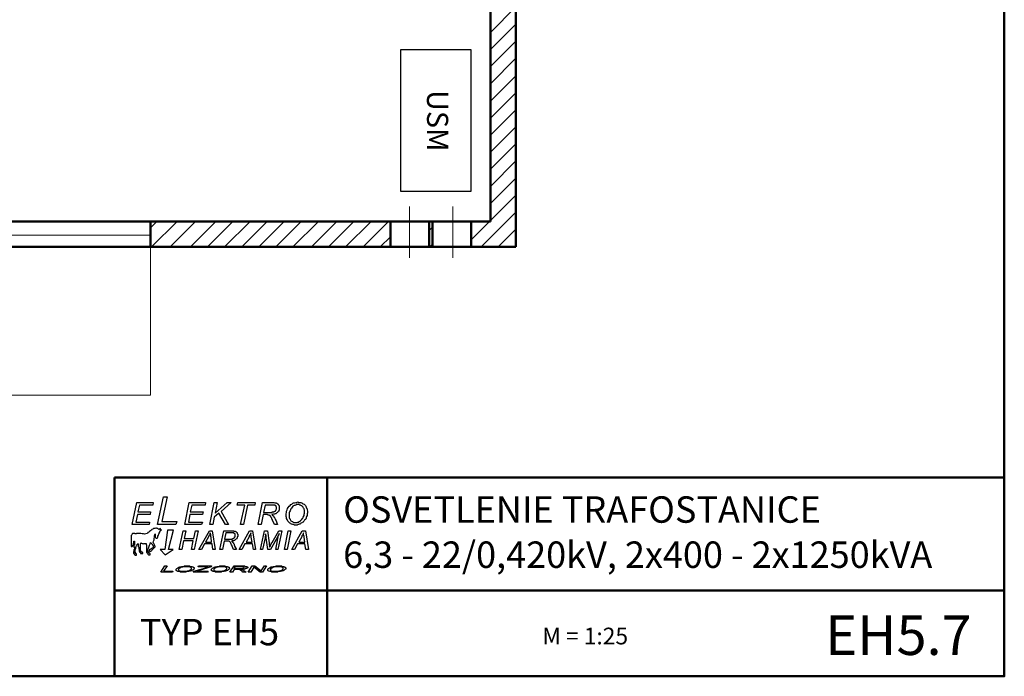
# Model space of a CAD drawing. Units: millimetres. Extents: x 157 to 454, y 90 to 300.
# Drawn here: x 301 to 454, y 90 to 192 of the extents above; entities that cross this region are included whole.
import ezdxf

# ---------------------------------------------------------------- set-up
doc = ezdxf.new("R2010")
doc.units = ezdxf.units.MM
doc.layers.get('0').update_dxf_attribs({"lineweight": 5})
doc.layers.add('1', color=3, linetype='Continuous', lineweight=30)
doc.layers.add('2', color=1, linetype='Continuous', lineweight=50)
doc.layers.add('LOGO', color=5, linetype='Continuous')
doc.styles.add('style1', font='ARIAL.TTF')

msp = doc.modelspace()

# ---------------------------------------------------------------- linework, layer by layer
at = {"lineweight": 5}
for p, q in [((374.25, 189.84), (378.18, 193.78)), ((374.25, 187.19), (378.18, 191.13)), ((374.25, 184.54), (378.18, 188.48)), ((374.25, 181.88), (378.18, 185.82)), ((374.25, 179.19), (378.18, 183.13)), ((374.25, 176.54), (378.18, 180.48)), ((374.25, 173.89), (378.18, 177.83)), ((374.25, 171.28), (378.18, 175.22)), ((374.25, 168.63), (378.18, 172.57)), ((374.25, 165.97), (378.18, 169.91)), ((374.25, 163.32), (378.18, 167.26)), ((374.25, 163.32), (378.18, 167.26)), ((371.25, 157.67), (378.18, 164.61)), ((361.68, 162.87), (361.68, 154.9)), ((368.41, 162.87), (368.41, 154.9)), ((372.81, 156.58), (378.18, 161.96)), ((321.54, 159.54), (322.52, 160.53)), ((321.73, 156.58), (325.67, 160.53)), ((324.59, 156.59), (328.52, 160.53)), ((327.73, 156.58), (331.67, 160.53)), ((330.38, 156.58), (334.33, 160.53)), ((333.04, 156.58), (336.98, 160.53)), ((335.69, 156.58), (339.63, 160.53)), ((338.34, 156.58), (342.28, 160.53)), ((340.99, 156.58), (344.93, 160.53)), ((343.64, 156.58), (347.58, 160.53)), ((346.5, 156.58), (350.44, 160.53)), ((349.15, 156.58), (353.09, 160.53)), ((351.8, 156.58), (355.74, 160.53)), ((354.52, 156.58), (358.46, 160.53)), ((371.25, 160.32), (371.45, 160.53)), ((364.75, 159.13), (365.25, 159.63)), ((375.46, 156.58), (378.18, 159.31)), ((289.53, 158.4), (321.54, 158.4)), ((357.17, 156.58), (358.75, 158.16)), ((321.54, 156.59), (321.54, 133.58)), ((364.86, 156.58), (365.25, 156.98)), ((299.3, 133.58), (321.54, 133.58))]:
    msp.add_line(p, q, dxfattribs=at)
at = {"layer": '1'}
for p, q in [((360.35, 187.2), (371.2, 187.2)), ((360.35, 165.16), (360.35, 187.2)), ((371.2, 187.2), (371.2, 165.16)), ((371.2, 165.16), (360.35, 165.16))]:
    msp.add_line(p, q, dxfattribs=at)
at = {"layer": '2'}
for p, q in [((378.18, 267.86), (378.18, 156.58)), ((374.25, 263.87), (374.25, 160.53)), ((186.44, 160.53), (374.25, 160.53)), ((321.54, 160.53), (321.54, 156.59)), ((358.75, 156.58), (358.75, 160.53)), ((364.75, 156.58), (364.75, 160.53)), ((365.25, 156.58), (365.25, 160.53)), ((371.25, 156.58), (371.25, 160.53)), ((378.18, 156.58), (222.38, 156.58)), ((295.06, 156.59), (331, 156.59)), ((326.57, 156.59), (378.18, 156.59)), ((315.95, 120.81), (453.91, 120.81)), ((315.95, 90), (315.95, 120.81)), ((348.95, 90), (348.95, 120.81)), ((315.95, 103.31), (453.91, 103.31))]:
    msp.add_line(p, q, dxfattribs=at)
msp.add_lwpolyline([(156.91, 90), (156.91, 300), (453.91, 300), (453.91, 90), (156.91, 90)], close=True, dxfattribs=at)
at = {"layer": 'LOGO'}
for points in [[(322.64, 113.52), (323.58, 117.84), (324.12, 117.84), (323.31, 113.99), (325.61, 113.99), (325.48, 113.52), (322.64, 113.52)], [(322.64, 113.52), (323.58, 117.84), (324.12, 117.84), (323.31, 113.99), (325.61, 113.99), (325.48, 113.52), (322.64, 113.52), (322.64, 113.52)], [(318.72, 113.52), (319.46, 116.96), (321.96, 116.96), (321.89, 116.56), (319.87, 116.56), (319.59, 115.48), (321.56, 115.48), (321.49, 115.07), (319.53, 115.07), (319.26, 113.92), (321.42, 113.92), (321.35, 113.52), (318.72, 113.52)], [(318.72, 113.52), (319.46, 116.96), (321.96, 116.96), (321.89, 116.56), (319.87, 116.56), (319.59, 115.48), (321.56, 115.48), (321.49, 115.07), (319.53, 115.07), (319.26, 113.92), (321.42, 113.92), (321.35, 113.52), (318.72, 113.52), (318.72, 113.52)], [(326.9, 113.52), (327.57, 116.96), (330.07, 116.96), (330.01, 116.56), (327.98, 116.56), (327.71, 115.48), (329.74, 115.48), (329.6, 115.07), (327.64, 115.07), (327.44, 113.92), (329.6, 113.92), (329.47, 113.52), (326.9, 113.52)], [(326.9, 113.52), (327.57, 116.96), (330.07, 116.96), (330.01, 116.56), (327.98, 116.56), (327.71, 115.48), (329.74, 115.48), (329.6, 115.07), (327.64, 115.07), (327.44, 113.92), (329.6, 113.92), (329.47, 113.52), (326.9, 113.52), (326.9, 113.52)], [(330.75, 113.52), (331.43, 116.96), (331.9, 116.96), (331.56, 115.27), (333.46, 116.96), (334.06, 116.96), (332.51, 115.54), (333.66, 113.52), (333.18, 113.52), (332.17, 115.27), (331.43, 114.66), (331.22, 113.52), (330.75, 113.52)], [(330.75, 113.52), (331.43, 116.96), (331.9, 116.96), (331.56, 115.27), (333.46, 116.96), (334.06, 116.96), (332.51, 115.54), (333.66, 113.52), (333.18, 113.52), (332.17, 115.27), (331.43, 114.66), (331.22, 113.52), (330.75, 113.52), (330.75, 113.52)], [(335.48, 113.52), (336.16, 116.56), (335.01, 116.56), (335.08, 116.96), (337.78, 116.96), (337.71, 116.56), (336.57, 116.56), (335.96, 113.52), (335.48, 113.52)], [(335.48, 113.52), (336.16, 116.56), (335.01, 116.56), (335.08, 116.96), (337.78, 116.96), (337.71, 116.56), (336.57, 116.56), (335.96, 113.52), (335.48, 113.52), (335.48, 113.52)], [(338.26, 113.52), (338.93, 116.96), (340.42, 116.96), (340.49, 116.96), (340.62, 116.96), (340.69, 116.96), (340.82, 116.9), (340.89, 116.9), (340.96, 116.9), (341.03, 116.9), (341.1, 116.83), (341.16, 116.83), (341.23, 116.76), (341.3, 116.76), (341.37, 116.69), (341.37, 116.63), (341.43, 116.56), (341.43, 116.49), (341.5, 116.42), (341.5, 116.36), (341.5, 116.29), (341.5, 116.22), (341.5, 116.15), (341.5, 116.08), (341.5, 116.02), (341.5, 115.88), (341.5, 115.81), (341.43, 115.68), (341.43, 115.61), (341.37, 115.54), (341.3, 115.48), (341.23, 115.41), (341.16, 115.34), (341.1, 115.27), (340.96, 115.21), (340.89, 115.21), (340.76, 115.14), (340.62, 115.14), (340.49, 115.07), (340.35, 115.07), (340.42, 115), (340.49, 115), (340.49, 114.94), (340.55, 114.94), (340.55, 114.87), (340.62, 114.87), (340.62, 114.8), (340.69, 114.8), (340.69, 114.66), (340.76, 114.6), (340.82, 114.53), (340.82, 114.46), (340.89, 114.39), (340.89, 114.33), (340.96, 114.26), (340.96, 114.19), (341.23, 113.52), (340.76, 113.52), (340.49, 114.19), (340.49, 114.26), (340.42, 114.33), (340.35, 114.39), (340.35, 114.53), (340.28, 114.6), (340.28, 114.66), (340.22, 114.73), (340.15, 114.8), (340.15, 114.87), (340.08, 114.87), (340.08, 114.94), (340.01, 114.94), (339.95, 115), (339.88, 115), (339.81, 115), (339.74, 115), (339.68, 115.07), (339.61, 115.07), (339.54, 115.07), (339, 115.07), (338.73, 113.52), (338.26, 113.52)], [(338.26, 113.52), (338.93, 116.96), (340.42, 116.96), (340.49, 116.96), (340.62, 116.96), (340.69, 116.96), (340.82, 116.9), (340.89, 116.9), (340.96, 116.9), (341.03, 116.9), (341.1, 116.83), (341.16, 116.83), (341.16, 116.83), (341.23, 116.76), (341.23, 116.76), (341.3, 116.76), (341.37, 116.69), (341.37, 116.63), (341.37, 116.63), (341.43, 116.56), (341.43, 116.49), (341.5, 116.42), (341.5, 116.36), (341.5, 116.29), (341.5, 116.22), (341.5, 116.15), (341.5, 116.08), (341.5, 116.02), (341.5, 115.88), (341.5, 115.81), (341.43, 115.68), (341.43, 115.61), (341.37, 115.54), (341.3, 115.48), (341.23, 115.41), (341.16, 115.34), (341.1, 115.27), (340.96, 115.21), (340.89, 115.21), (340.76, 115.14), (340.62, 115.14), (340.49, 115.07), (340.35, 115.07), (340.42, 115), (340.49, 115), (340.49, 114.94), (340.55, 114.94), (340.55, 114.87), (340.62, 114.87), (340.62, 114.8), (340.69, 114.8), (340.69, 114.66), (340.76, 114.6), (340.82, 114.53), (340.82, 114.46), (340.89, 114.39), (340.89, 114.33), (340.96, 114.26), (340.96, 114.19), (341.23, 113.52), (340.76, 113.52), (340.49, 114.19), (340.49, 114.26), (340.42, 114.33), (340.35, 114.39), (340.35, 114.53), (340.28, 114.6), (340.28, 114.66), (340.22, 114.73), (340.15, 114.8), (340.15, 114.8), (340.15, 114.87), (340.08, 114.87), (340.08, 114.94), (340.01, 114.94), (340.01, 114.94), (339.95, 115), (339.95, 115), (339.95, 115), (339.88, 115), (339.81, 115), (339.81, 115), (339.74, 115), (339.68, 115.07), (339.61, 115.07), (339.54, 115.07), (339, 115.07), (338.73, 113.52), (338.26, 113.52), (338.26, 113.52)], [(339.07, 115.41), (339.74, 115.41), (339.88, 115.41), (339.95, 115.41), (340.08, 115.41), (340.15, 115.41), (340.28, 115.41), (340.35, 115.41), (340.42, 115.41), (340.42, 115.48), (340.49, 115.48), (340.55, 115.48), (340.62, 115.48), (340.69, 115.48), (340.69, 115.54), (340.76, 115.54), (340.82, 115.61), (340.89, 115.61), (340.89, 115.68), (340.96, 115.68), (340.96, 115.75), (341.03, 115.81), (341.03, 115.88), (341.1, 115.95), (341.1, 116.02), (341.1, 116.08), (341.1, 116.15), (341.1, 116.22), (341.1, 116.29), (341.03, 116.29), (341.03, 116.36), (341.03, 116.42), (340.96, 116.42), (340.96, 116.49), (340.89, 116.49), (340.82, 116.56), (340.76, 116.56), (340.69, 116.56), (340.62, 116.56), (340.55, 116.56), (340.49, 116.56), (339.34, 116.56), (339.07, 115.41)], [(339.07, 115.41), (339.74, 115.41), (339.88, 115.41), (339.95, 115.41), (340.08, 115.41), (340.15, 115.41), (340.28, 115.41), (340.35, 115.41), (340.42, 115.41), (340.42, 115.48), (340.49, 115.48), (340.55, 115.48), (340.55, 115.48), (340.62, 115.48), (340.69, 115.48), (340.69, 115.54), (340.76, 115.54), (340.76, 115.54), (340.82, 115.61), (340.82, 115.61), (340.89, 115.61), (340.89, 115.68), (340.96, 115.68), (340.96, 115.75), (340.96, 115.75), (341.03, 115.81), (341.03, 115.81), (341.03, 115.88), (341.03, 115.88), (341.1, 115.95), (341.1, 116.02), (341.1, 116.02), (341.1, 116.08), (341.1, 116.08), (341.1, 116.15), (341.1, 116.22), (341.1, 116.22), (341.1, 116.29), (341.03, 116.29), (341.03, 116.36), (341.03, 116.36), (341.03, 116.36), (341.03, 116.42), (340.96, 116.42), (340.96, 116.42), (340.96, 116.49), (340.89, 116.49), (340.89, 116.49), (340.89, 116.49), (340.82, 116.56), (340.82, 116.56), (340.76, 116.56), (340.76, 116.56), (340.69, 116.56), (340.62, 116.56), (340.62, 116.56), (340.55, 116.56), (340.49, 116.56), (339.34, 116.56), (339.07, 115.41), (339.07, 115.41)], [(342.58, 114.94), (342.58, 115.21), (342.65, 115.41), (342.65, 115.61), (342.72, 115.81), (342.79, 116.02), (342.92, 116.15), (343.06, 116.36), (343.19, 116.49), (343.33, 116.63), (343.46, 116.69), (343.6, 116.83), (343.73, 116.9), (343.87, 116.9), (344.07, 116.96), (344.21, 116.96), (344.41, 117.03), (344.54, 116.96), (344.75, 116.96), (344.88, 116.96), (345.02, 116.9), (345.08, 116.83), (345.22, 116.76), (345.35, 116.69), (345.42, 116.63), (345.56, 116.49), (345.63, 116.36), (345.69, 116.22), (345.76, 116.08), (345.83, 115.95), (345.83, 115.81), (345.9, 115.61), (345.9, 115.48), (345.9, 115.34), (345.83, 115.21), (345.83, 115.07), (345.83, 114.94), (345.76, 114.8), (345.69, 114.66), (345.69, 114.53), (345.63, 114.39), (345.56, 114.33), (345.42, 114.19), (345.35, 114.12), (345.29, 113.99), (345.22, 113.92), (345.08, 113.85), (345.02, 113.79), (344.88, 113.72), (344.81, 113.65), (344.68, 113.58), (344.61, 113.58), (344.48, 113.52), (344.41, 113.52), (344.27, 113.45), (344.14, 113.45), (344.07, 113.45), (343.93, 113.45), (343.87, 113.45), (343.73, 113.52), (343.66, 113.52), (343.6, 113.52), (343.46, 113.58), (343.39, 113.58), (343.33, 113.65), (343.26, 113.65), (343.19, 113.72), (343.12, 113.79), (343.06, 113.85), (342.99, 113.92), (342.92, 113.99), (342.85, 114.06), (342.79, 114.19), (342.72, 114.26), (342.72, 114.33), (342.65, 114.46), (342.65, 114.53), (342.65, 114.66), (342.58, 114.73), (342.58, 114.87), (342.58, 114.94)], [(342.58, 114.94), (342.58, 115.21), (342.65, 115.41), (342.65, 115.61), (342.72, 115.81), (342.79, 116.02), (342.92, 116.15), (343.06, 116.36), (343.19, 116.49), (343.33, 116.63), (343.46, 116.69), (343.6, 116.83), (343.73, 116.9), (343.87, 116.9), (344.07, 116.96), (344.21, 116.96), (344.41, 117.03), (344.54, 116.96), (344.75, 116.96), (344.88, 116.96), (345.02, 116.9), (345.08, 116.83), (345.22, 116.76), (345.35, 116.69), (345.42, 116.63), (345.56, 116.49), (345.63, 116.36), (345.69, 116.22), (345.76, 116.08), (345.83, 115.95), (345.83, 115.81), (345.9, 115.61), (345.9, 115.48), (345.9, 115.34), (345.83, 115.21), (345.83, 115.07), (345.83, 114.94), (345.76, 114.8), (345.69, 114.66), (345.69, 114.53), (345.63, 114.39), (345.56, 114.33), (345.42, 114.19), (345.35, 114.12), (345.29, 113.99), (345.22, 113.92), (345.08, 113.85), (345.02, 113.79), (344.88, 113.72), (344.81, 113.65), (344.68, 113.58), (344.61, 113.58), (344.48, 113.52), (344.41, 113.52), (344.27, 113.45), (344.14, 113.45), (344.07, 113.45), (343.93, 113.45), (343.87, 113.45), (343.73, 113.52), (343.66, 113.52), (343.6, 113.52), (343.46, 113.58), (343.39, 113.58), (343.33, 113.65), (343.26, 113.65), (343.19, 113.72), (343.12, 113.79), (343.06, 113.85), (342.99, 113.92), (342.92, 113.99), (342.85, 114.06), (342.79, 114.19), (342.72, 114.26), (342.72, 114.33), (342.65, 114.46), (342.65, 114.53), (342.65, 114.66), (342.58, 114.73), (342.58, 114.87), (342.58, 114.94), (342.58, 114.94)], [(343.06, 114.94), (343.06, 114.8), (343.06, 114.66), (343.06, 114.6), (343.12, 114.46), (343.19, 114.39), (343.19, 114.33), (343.26, 114.19), (343.33, 114.12), (343.39, 114.06), (343.53, 113.99), (343.6, 113.99), (343.66, 113.92), (343.8, 113.85), (343.87, 113.85), (343.93, 113.85), (344.07, 113.85), (344.14, 113.85), (344.21, 113.85), (344.27, 113.85), (344.41, 113.92), (344.48, 113.92), (344.54, 113.92), (344.61, 113.99), (344.68, 114.06), (344.75, 114.06), (344.81, 114.12), (344.88, 114.19), (344.95, 114.26), (345.02, 114.33), (345.08, 114.46), (345.15, 114.53), (345.22, 114.6), (345.22, 114.73), (345.29, 114.8), (345.35, 114.94), (345.35, 115.07), (345.35, 115.14), (345.42, 115.27), (345.42, 115.41), (345.42, 115.48), (345.42, 115.61), (345.42, 115.75), (345.35, 115.88), (345.35, 115.95), (345.29, 116.08), (345.22, 116.15), (345.22, 116.22), (345.08, 116.36), (345.02, 116.42), (344.95, 116.42), (344.88, 116.49), (344.81, 116.56), (344.68, 116.56), (344.61, 116.63), (344.48, 116.63), (344.41, 116.63), (344.27, 116.63), (344.14, 116.63), (344.07, 116.56), (343.93, 116.49), (343.8, 116.49), (343.73, 116.42), (343.6, 116.36), (343.53, 116.22), (343.39, 116.08), (343.33, 115.95), (343.26, 115.81), (343.19, 115.68), (343.12, 115.48), (343.06, 115.34), (343.06, 115.14), (343.06, 114.94)], [(343.06, 114.94), (343.06, 114.8), (343.06, 114.66), (343.06, 114.6), (343.12, 114.46), (343.19, 114.39), (343.19, 114.33), (343.26, 114.19), (343.33, 114.12), (343.39, 114.06), (343.53, 113.99), (343.6, 113.99), (343.66, 113.92), (343.8, 113.85), (343.87, 113.85), (343.93, 113.85), (344.07, 113.85), (344.14, 113.85), (344.21, 113.85), (344.27, 113.85), (344.41, 113.92), (344.48, 113.92), (344.54, 113.92), (344.61, 113.99), (344.68, 114.06), (344.75, 114.06), (344.81, 114.12), (344.88, 114.19), (344.95, 114.26), (345.02, 114.33), (345.08, 114.46), (345.15, 114.53), (345.22, 114.6), (345.22, 114.73), (345.29, 114.8), (345.35, 114.94), (345.35, 115.07), (345.35, 115.14), (345.42, 115.27), (345.42, 115.41), (345.42, 115.48), (345.42, 115.61), (345.42, 115.75), (345.35, 115.88), (345.35, 115.95), (345.29, 116.08), (345.22, 116.15), (345.22, 116.22), (345.08, 116.36), (345.02, 116.42), (344.95, 116.42), (344.88, 116.49), (344.81, 116.56), (344.68, 116.56), (344.61, 116.63), (344.48, 116.63), (344.41, 116.63), (344.27, 116.63), (344.14, 116.63), (344.07, 116.56), (343.93, 116.49), (343.8, 116.49), (343.73, 116.42), (343.6, 116.36), (343.53, 116.22), (343.39, 116.08), (343.33, 115.95), (343.26, 115.81), (343.19, 115.68), (343.12, 115.48), (343.06, 115.34), (343.06, 115.14), (343.06, 114.94), (343.06, 114.94)], [(321.01, 109.12), (321.08, 109.12), (321.15, 109.05), (321.15, 108.99), (321.15, 108.92), (321.22, 108.85), (321.28, 108.85), (321.35, 108.85), (321.42, 108.85), (321.49, 108.85), (321.49, 108.92), (321.49, 108.99), (321.49, 109.05), (321.42, 109.05), (321.42, 109.12), (321.35, 109.12), (321.28, 109.12), (321.28, 109.19), (321.22, 109.19), (321.22, 109.26), (321.15, 109.32), (321.15, 109.46), (321.15, 109.66), (321.22, 109.86), (321.28, 110), (321.35, 110.2), (321.42, 110.34), (321.49, 110.54), (321.56, 110.74), (321.62, 110.68), (321.69, 110.61), (321.76, 110.54), (321.83, 110.47), (321.83, 110.41), (321.89, 110.34), (321.96, 110.27), (321.96, 110.2), (321.96, 110.13), (321.96, 110), (321.89, 109.93), (321.83, 109.86), (321.69, 109.8), (321.62, 109.73), (321.62, 109.66), (321.49, 109.73), (321.42, 109.66), (321.42, 109.59), (321.35, 109.59), (321.35, 109.53), (321.28, 109.46), (321.42, 109.39), (321.49, 109.39), (321.56, 109.39), (321.62, 109.39), (321.69, 109.46), (321.69, 109.53), (321.76, 109.53), (321.83, 109.59), (322.3, 110.07), (322.3, 110.13), (322.23, 110.2), (322.23, 110.27), (322.16, 110.41), (322.1, 110.47), (322.03, 110.68), (321.96, 110.74), (322.03, 110.95), (322.1, 111.15), (322.1, 111.35), (322.16, 111.55), (322.16, 111.69), (322.16, 111.83), (322.23, 111.96), (322.3, 112.1), (322.3, 112.03), (322.3, 111.96), (322.3, 111.89), (322.3, 111.83), (322.3, 111.76), (322.3, 111.69), (322.3, 111.62), (322.3, 111.55), (322.37, 111.49), (322.37, 111.42), (322.43, 111.42), (322.5, 111.42), (322.57, 111.42), (322.64, 111.49), (322.7, 111.55), (322.7, 111.62), (322.7, 111.69), (322.7, 111.76), (322.7, 111.83), (322.77, 111.83), (322.77, 111.89), (322.77, 111.96), (322.84, 112.03), (322.84, 112.1), (322.91, 112.16), (322.91, 112.23), (322.91, 112.3), (322.98, 112.3), (322.98, 112.37), (322.98, 112.43), (323.04, 112.5), (323.25, 112.7), (323.18, 112.7), (323.11, 112.7), (323.04, 112.7), (322.98, 112.7), (322.98, 112.64), (323.04, 112.7), (323.04, 112.77), (323.11, 112.84), (323.11, 112.91), (322.91, 112.77), (322.77, 112.84), (322.7, 112.91), (322.57, 112.91), (322.5, 112.97), (322.37, 112.97), (322.23, 112.91), (322.1, 112.91), (322.03, 112.91), (321.89, 112.84), (321.76, 112.77), (321.69, 112.64), (321.56, 112.57), (321.42, 112.43), (321.28, 112.37), (321.15, 112.3), (321.08, 112.16), (320.81, 112.1), (320.61, 112.03), (320.47, 112.1), (320.27, 112.1), (320.07, 112.16), (319.87, 112.16), (319.66, 112.16), (319.39, 112.16), (319.39, 112.1), (319.32, 112.1), (319.26, 112.1), (319.19, 112.1), (319.12, 112.16), (319.05, 112.16), (318.99, 112.16), (318.92, 112.16), (318.85, 112.16), (318.78, 112.16), (318.72, 112.1), (318.72, 112.03), (318.65, 111.96), (318.58, 111.83), (318.58, 111.69), (318.58, 111.55), (318.58, 111.49), (318.58, 111.35), (318.58, 111.22), (318.58, 111.08), (318.58, 110.95), (318.58, 110.81), (318.58, 110.74), (318.58, 110.61), (318.58, 110.54), (318.58, 110.41), (318.58, 110.34), (318.58, 110.27), (318.58, 110.2), (318.58, 110.13), (318.65, 110.13), (318.72, 110.13), (318.78, 110.2), (318.85, 110.34), (318.92, 110.47), (318.92, 110.61), (318.99, 110.74), (318.99, 110.88), (318.99, 110.95), (319.05, 110.95), (319.05, 110.88), (319.05, 110.81), (319.05, 110.68), (319.05, 110.61), (319.05, 110.47), (319.05, 110.41), (318.99, 110.27), (318.99, 110.2), (318.99, 110.07), (319.05, 109.93), (319.05, 109.86), (319.05, 109.73), (318.99, 109.59), (318.99, 109.39), (318.92, 109.26), (318.92, 109.19), (318.92, 109.12), (318.92, 109.05), (318.99, 109.05), (318.99, 109.12), (318.99, 109.05), (319.05, 109.05), (319.05, 108.99), (319.05, 108.92), (319.05, 108.85), (319.12, 108.85), (319.19, 108.78), (319.26, 108.78), (319.32, 108.78), (319.39, 108.78), (319.39, 108.85), (319.39, 108.92), (319.39, 108.99), (319.32, 108.99), (319.32, 109.05), (319.26, 109.05), (319.26, 109.12), (319.19, 109.12), (319.19, 109.19), (319.19, 109.26), (319.19, 109.32), (319.19, 109.39), (319.19, 109.46), (319.19, 109.53), (319.19, 109.59), (319.19, 109.66), (319.26, 109.8), (319.26, 109.86), (319.26, 109.93), (319.26, 110), (319.32, 110.07), (319.32, 110.2), (319.39, 110.27), (319.46, 110.34), (319.46, 110.41), (319.53, 110.47), (319.59, 110.54), (319.59, 110.61), (319.59, 110.54), (319.66, 110.54), (319.66, 110.47), (319.66, 110.41), (319.66, 110.27), (319.66, 110.2), (319.66, 110.13), (319.73, 110), (319.73, 109.93), (319.73, 109.8), (319.8, 109.66), (319.8, 109.53), (319.8, 109.46), (319.87, 109.32), (319.87, 109.26), (319.93, 109.26), (320, 109.19), (320, 109.12), (320, 109.05), (320.07, 109.05), (320.14, 109.05), (320.2, 109.05), (320.27, 109.05), (320.34, 109.05), (320.34, 109.12), (320.34, 109.19), (320.27, 109.19), (320.27, 109.26), (320.2, 109.26), (320.14, 109.26), (320.14, 109.32), (320.07, 109.32), (320.07, 109.39), (320.07, 109.46), (320, 109.53), (320, 109.59), (320, 109.66), (320, 109.8), (320, 109.86), (320, 110), (320, 110.13), (320, 110.2), (320, 110.27), (320, 110.34), (320, 110.41), (320, 110.47), (320, 110.54), (320.07, 110.61), (320.07, 110.68), (320.27, 110.61), (320.41, 110.61), (320.47, 110.54), (320.61, 110.61), (320.68, 110.61), (320.74, 110.61), (320.81, 110.61), (320.95, 110.61), (320.88, 110.54), (320.88, 110.47), (320.88, 110.41), (320.95, 110.41), (320.95, 110.34), (320.95, 110.27), (320.95, 110.2), (320.95, 110.13), (320.95, 109.93), (320.95, 109.8), (320.95, 109.66), (320.95, 109.46), (320.95, 109.32), (320.95, 109.26), (321.01, 109.19), (321.01, 109.12)], [(321.01, 109.12), (321.08, 109.12), (321.08, 109.12), (321.08, 109.12), (321.15, 109.05), (321.15, 108.99), (321.15, 108.99), (321.15, 108.92), (321.15, 108.92), (321.22, 108.85), (321.22, 108.85), (321.28, 108.85), (321.28, 108.85), (321.35, 108.85), (321.42, 108.85), (321.42, 108.85), (321.49, 108.85), (321.49, 108.92), (321.49, 108.99), (321.49, 109.05), (321.42, 109.05), (321.42, 109.05), (321.42, 109.12), (321.35, 109.12), (321.35, 109.12), (321.35, 109.12), (321.28, 109.12), (321.28, 109.12), (321.28, 109.19), (321.22, 109.19), (321.22, 109.19), (321.22, 109.26), (321.15, 109.32), (321.15, 109.46), (321.15, 109.66), (321.22, 109.86), (321.28, 110), (321.35, 110.2), (321.42, 110.34), (321.49, 110.54), (321.56, 110.74), (321.62, 110.68), (321.69, 110.61), (321.76, 110.54), (321.83, 110.47), (321.83, 110.41), (321.89, 110.34), (321.96, 110.27), (321.96, 110.2), (321.96, 110.2), (321.96, 110.13), (321.96, 110), (321.89, 109.93), (321.83, 109.86), (321.69, 109.8), (321.62, 109.73), (321.62, 109.66), (321.49, 109.73), (321.49, 109.73), (321.42, 109.66), (321.42, 109.59), (321.35, 109.59), (321.35, 109.53), (321.35, 109.53), (321.28, 109.46), (321.28, 109.46), (321.42, 109.39), (321.49, 109.39), (321.56, 109.39), (321.62, 109.39), (321.69, 109.46), (321.69, 109.53), (321.76, 109.53), (321.83, 109.59), (322.3, 110.07), (322.3, 110.07), (322.3, 110.13), (322.3, 110.13), (322.23, 110.2), (322.23, 110.27), (322.16, 110.41), (322.1, 110.47), (322.03, 110.68), (321.96, 110.74), (322.03, 110.95), (322.1, 111.15), (322.1, 111.35), (322.16, 111.55), (322.16, 111.69), (322.16, 111.83), (322.23, 111.96), (322.3, 112.1), (322.3, 112.03), (322.3, 112.03), (322.3, 111.96), (322.3, 111.89), (322.3, 111.89), (322.3, 111.83), (322.3, 111.76), (322.3, 111.76), (322.3, 111.69), (322.3, 111.69), (322.3, 111.69), (322.3, 111.62), (322.3, 111.62), (322.3, 111.55), (322.3, 111.55), (322.37, 111.49), (322.37, 111.49), (322.37, 111.42), (322.37, 111.42), (322.43, 111.42), (322.43, 111.42), (322.5, 111.42), (322.5, 111.42), (322.5, 111.42), (322.57, 111.42), (322.57, 111.42), (322.57, 111.42), (322.64, 111.49), (322.64, 111.49), (322.64, 111.49), (322.7, 111.55), (322.7, 111.55), (322.7, 111.62), (322.7, 111.62), (322.7, 111.69), (322.7, 111.69), (322.7, 111.76), (322.7, 111.83), (322.77, 111.83), (322.77, 111.89), (322.77, 111.89), (322.77, 111.96), (322.84, 112.03), (322.84, 112.1), (322.84, 112.1), (322.91, 112.16), (322.91, 112.23), (322.91, 112.23), (322.91, 112.3), (322.98, 112.3), (322.98, 112.37), (322.98, 112.37), (322.98, 112.43), (322.98, 112.43), (322.98, 112.43), (323.04, 112.5), (323.25, 112.7), (323.25, 112.7), (323.25, 112.7), (323.25, 112.7), (323.18, 112.7), (323.18, 112.7), (323.18, 112.7), (323.11, 112.7), (323.11, 112.7), (323.11, 112.7), (323.11, 112.7), (323.04, 112.7), (323.04, 112.7), (323.04, 112.7), (323.04, 112.7), (322.98, 112.7), (322.98, 112.64), (322.98, 112.64), (322.98, 112.64), (323.04, 112.7), (323.04, 112.7), (323.04, 112.77), (323.11, 112.84), (323.11, 112.84), (323.11, 112.91), (322.91, 112.77), (322.77, 112.84), (322.7, 112.91), (322.57, 112.91), (322.5, 112.97), (322.37, 112.97), (322.23, 112.91), (322.1, 112.91), (322.03, 112.91), (321.89, 112.84), (321.76, 112.77), (321.69, 112.64), (321.56, 112.57), (321.42, 112.43), (321.28, 112.37), (321.15, 112.3), (321.08, 112.16), (320.81, 112.1), (320.61, 112.03), (320.47, 112.1), (320.27, 112.1), (320.07, 112.16), (319.87, 112.16), (319.66, 112.16), (319.39, 112.16), (319.39, 112.1), (319.32, 112.1), (319.26, 112.1), (319.19, 112.1), (319.12, 112.16), (319.05, 112.16), (319.05, 112.16), (318.99, 112.16), (318.92, 112.16), (318.85, 112.16), (318.78, 112.16), (318.72, 112.1), (318.72, 112.03), (318.65, 111.96), (318.58, 111.83), (318.58, 111.69), (318.58, 111.55), (318.58, 111.49), (318.58, 111.35), (318.58, 111.22), (318.58, 111.08), (318.58, 110.95), (318.58, 110.81), (318.58, 110.74), (318.58, 110.61), (318.58, 110.54), (318.58, 110.41), (318.58, 110.34), (318.58, 110.34), (318.58, 110.27), (318.58, 110.2), (318.58, 110.13), (318.65, 110.13), (318.65, 110.13), (318.65, 110.13), (318.65, 110.13), (318.65, 110.13), (318.72, 110.13), (318.72, 110.13), (318.72, 110.13), (318.78, 110.2), (318.85, 110.34), (318.92, 110.47), (318.92, 110.61), (318.99, 110.74), (318.99, 110.88), (318.99, 110.95), (319.05, 110.95), (319.05, 110.95), (319.05, 110.95), (319.05, 110.88), (319.05, 110.81), (319.05, 110.68), (319.05, 110.61), (319.05, 110.47), (319.05, 110.41), (318.99, 110.27), (318.99, 110.2), (318.99, 110.07), (319.05, 109.93), (319.05, 109.86), (319.05, 109.73), (318.99, 109.59), (318.99, 109.39), (318.92, 109.26), (318.92, 109.19), (318.92, 109.12), (318.92, 109.05), (318.92, 109.05), (318.99, 109.05), (318.99, 109.05), (318.99, 109.12), (318.99, 109.05), (319.05, 109.05), (319.05, 108.99), (319.05, 108.99), (319.05, 108.92), (319.05, 108.92), (319.05, 108.85), (319.05, 108.85), (319.05, 108.85), (319.05, 108.85), (319.12, 108.85), (319.19, 108.78), (319.19, 108.78), (319.26, 108.78), (319.32, 108.78), (319.39, 108.78), (319.39, 108.85), (319.39, 108.85), (319.39, 108.92), (319.39, 108.99), (319.39, 108.99), (319.32, 108.99), (319.32, 109.05), (319.26, 109.05), (319.26, 109.05), (319.26, 109.05), (319.26, 109.05), (319.26, 109.12), (319.19, 109.12), (319.19, 109.12), (319.19, 109.12), (319.19, 109.12), (319.19, 109.19), (319.19, 109.19), (319.19, 109.26), (319.19, 109.26), (319.19, 109.32), (319.19, 109.32), (319.19, 109.39), (319.19, 109.46), (319.19, 109.53), (319.19, 109.59), (319.19, 109.66), (319.26, 109.8), (319.26, 109.86), (319.26, 109.93), (319.26, 110), (319.32, 110.07), (319.32, 110.2), (319.39, 110.27), (319.46, 110.34), (319.46, 110.41), (319.53, 110.47), (319.53, 110.47), (319.59, 110.54), (319.59, 110.54), (319.59, 110.54), (319.59, 110.61), (319.59, 110.61), (319.59, 110.61), (319.59, 110.61), (319.59, 110.61), (319.59, 110.54), (319.59, 110.54), (319.66, 110.54), (319.66, 110.47), (319.66, 110.41), (319.66, 110.27), (319.66, 110.2), (319.66, 110.13), (319.73, 110), (319.73, 109.93), (319.73, 109.8), (319.8, 109.66), (319.8, 109.53), (319.8, 109.46), (319.87, 109.32), (319.87, 109.32), (319.87, 109.26), (319.93, 109.26), (319.93, 109.26), (319.93, 109.26), (320, 109.19), (320, 109.19), (320, 109.12), (320, 109.12), (320, 109.05), (320, 109.05), (320.07, 109.05), (320.07, 109.05), (320.14, 109.05), (320.14, 109.05), (320.2, 109.05), (320.27, 109.05), (320.27, 109.05), (320.34, 109.05), (320.34, 109.05), (320.34, 109.12), (320.34, 109.12), (320.34, 109.19), (320.27, 109.19), (320.27, 109.26), (320.2, 109.26), (320.2, 109.26), (320.14, 109.26), (320.14, 109.32), (320.14, 109.32), (320.07, 109.32), (320.07, 109.39), (320.07, 109.39), (320.07, 109.46), (320, 109.53), (320, 109.59), (320, 109.66), (320, 109.8), (320, 109.86), (320, 110), (320, 110.13), (320, 110.2), (320, 110.27), (320, 110.34), (320, 110.34), (320, 110.41), (320, 110.41), (320, 110.47), (320, 110.54), (320.07, 110.61), (320.07, 110.68), (320.27, 110.61), (320.41, 110.61), (320.47, 110.54), (320.61, 110.61), (320.68, 110.61), (320.74, 110.61), (320.81, 110.61), (320.95, 110.61), (320.88, 110.54), (320.88, 110.47), (320.88, 110.41), (320.95, 110.41), (320.95, 110.34), (320.95, 110.27), (320.95, 110.2), (320.95, 110.13), (320.95, 109.93), (320.95, 109.8), (320.95, 109.66), (320.95, 109.46), (320.95, 109.32), (320.95, 109.26), (321.01, 109.19), (321.01, 109.12), (321.01, 109.12)], [(323.85, 108.85), (325.07, 109.66), (324.33, 109.66), (325.14, 112.64), (324.19, 112.64), (323.79, 109.66), (323.04, 109.66), (323.85, 108.85)], [(323.85, 108.85), (325.07, 109.66), (324.33, 109.66), (325.14, 112.64), (324.19, 112.64), (323.79, 109.66), (323.04, 109.66), (323.85, 108.85), (323.85, 108.85)], [(326.02, 109.66), (326.63, 112.57), (327.03, 112.57), (326.76, 111.35), (328.25, 111.35), (328.52, 112.57), (328.93, 112.57), (328.32, 109.66), (327.91, 109.66), (328.18, 111.01), (326.69, 111.01), (326.42, 109.66), (326.02, 109.66), (326.02, 109.66)], [(329.06, 109.66), (330.68, 112.57), (331.09, 112.57), (331.56, 109.66), (331.22, 109.66), (331.09, 110.54), (329.94, 110.54), (329.47, 109.66), (329.06, 109.66), (329.06, 109.66)], [(330.07, 110.81), (331.02, 110.81), (330.95, 111.55), (330.89, 111.62), (330.89, 111.76), (330.89, 111.83), (330.89, 111.89), (330.89, 112.03), (330.82, 112.1), (330.82, 112.16), (330.82, 112.23), (330.82, 112.16), (330.82, 112.1), (330.75, 112.03), (330.75, 111.96), (330.68, 111.89), (330.62, 111.83), (330.62, 111.76), (330.55, 111.62), (330.07, 110.81), (330.07, 110.81)], [(332.31, 109.66), (332.91, 112.57), (334.13, 112.57), (334.2, 112.57), (334.33, 112.57), (334.4, 112.57), (334.47, 112.5), (334.54, 112.5), (334.6, 112.5), (334.67, 112.5), (334.67, 112.5), (334.74, 112.43), (334.81, 112.43), (334.81, 112.43), (334.87, 112.37), (334.87, 112.37), (334.94, 112.37), (334.94, 112.3), (334.94, 112.3), (335.01, 112.23), (335.01, 112.16), (335.01, 112.16), (335.01, 112.1), (335.08, 112.03), (335.08, 111.96), (335.08, 111.89), (335.08, 111.83), (335.08, 111.76), (335.08, 111.69), (335.01, 111.62), (335.01, 111.49), (335.01, 111.42), (334.94, 111.35), (334.87, 111.28), (334.81, 111.28), (334.74, 111.22), (334.67, 111.15), (334.6, 111.08), (334.54, 111.08), (334.4, 111.01), (334.33, 111.01), (334.2, 111.01), (334.13, 110.95), (334.13, 110.95), (334.2, 110.95), (334.2, 110.88), (334.27, 110.88), (334.27, 110.81), (334.27, 110.81), (334.33, 110.74), (334.33, 110.74), (334.4, 110.68), (334.4, 110.61), (334.47, 110.54), (334.54, 110.47), (334.54, 110.41), (334.54, 110.34), (334.6, 110.27), (334.6, 110.2), (334.87, 109.66), (334.4, 109.66), (334.2, 110.2), (334.2, 110.27), (334.13, 110.34), (334.13, 110.41), (334.06, 110.47), (334.06, 110.54), (334, 110.61), (334, 110.68), (333.93, 110.74), (333.93, 110.74), (333.93, 110.81), (333.86, 110.81), (333.86, 110.81), (333.79, 110.88), (333.79, 110.88), (333.79, 110.88), (333.73, 110.88), (333.73, 110.95), (333.66, 110.95), (333.66, 110.95), (333.59, 110.95), (333.59, 110.95), (333.52, 110.95), (333.46, 110.95), (333.39, 110.95), (332.98, 110.95), (332.71, 109.66), (332.31, 109.66), (332.31, 109.66)], [(333.05, 111.28), (333.59, 111.28), (333.66, 111.28), (333.79, 111.28), (333.86, 111.28), (333.93, 111.28), (334, 111.28), (334.06, 111.28), (334.13, 111.28), (334.2, 111.28), (334.2, 111.28), (334.27, 111.28), (334.27, 111.35), (334.33, 111.35), (334.33, 111.35), (334.4, 111.35), (334.4, 111.35), (334.47, 111.42), (334.47, 111.42), (334.47, 111.42), (334.54, 111.49), (334.54, 111.49), (334.6, 111.49), (334.6, 111.55), (334.6, 111.55), (334.6, 111.62), (334.67, 111.62), (334.67, 111.62), (334.67, 111.69), (334.67, 111.69), (334.67, 111.76), (334.67, 111.76), (334.67, 111.83), (334.67, 111.83), (334.67, 111.89), (334.67, 111.89), (334.67, 111.96), (334.67, 111.96), (334.67, 112.03), (334.67, 112.03), (334.67, 112.03), (334.67, 112.1), (334.6, 112.1), (334.6, 112.1), (334.6, 112.16), (334.6, 112.16), (334.54, 112.16), (334.54, 112.16), (334.54, 112.16), (334.47, 112.23), (334.47, 112.23), (334.47, 112.23), (334.4, 112.23), (334.4, 112.23), (334.33, 112.23), (334.27, 112.23), (334.27, 112.23), (334.2, 112.23), (333.25, 112.23), (333.05, 111.28), (333.05, 111.28)], [(335.28, 109.66), (336.9, 112.57), (337.38, 112.57), (337.85, 109.66), (337.51, 109.66), (337.38, 110.54), (336.16, 110.54), (335.69, 109.66), (335.28, 109.66), (335.28, 109.66)], [(336.36, 110.81), (337.31, 110.81), (337.17, 111.55), (337.17, 111.62), (337.17, 111.76), (337.17, 111.83), (337.11, 111.89), (337.11, 112.03), (337.11, 112.1), (337.11, 112.16), (337.11, 112.23), (337.11, 112.16), (337.04, 112.1), (337.04, 112.03), (336.97, 111.96), (336.97, 111.89), (336.9, 111.83), (336.84, 111.76), (336.84, 111.62), (336.36, 110.81), (336.36, 110.81)], [(338.59, 109.66), (339.2, 112.57), (339.68, 112.57), (339.95, 110.68), (339.95, 110.61), (339.95, 110.54), (339.95, 110.41), (340.01, 110.34), (340.01, 110.27), (340.01, 110.13), (340.01, 110.07), (340.01, 110), (340.01, 110.07), (340.08, 110.13), (340.15, 110.27), (340.15, 110.34), (340.22, 110.41), (340.28, 110.54), (340.35, 110.68), (340.42, 110.74), (341.43, 112.57), (341.91, 112.57), (341.3, 109.66), (340.96, 109.66), (341.23, 111.08), (341.23, 111.22), (341.3, 111.35), (341.3, 111.49), (341.37, 111.62), (341.37, 111.76), (341.43, 111.89), (341.5, 112.03), (341.5, 112.16), (341.5, 112.1), (341.43, 112.03), (341.43, 111.96), (341.37, 111.89), (341.37, 111.83), (341.3, 111.69), (341.23, 111.62), (341.23, 111.55), (340.15, 109.66), (339.74, 109.66), (339.47, 111.49), (339.47, 111.55), (339.47, 111.62), (339.47, 111.69), (339.47, 111.76), (339.47, 111.89), (339.4, 111.96), (339.4, 112.03), (339.4, 112.1), (339.4, 112.03), (339.4, 111.96), (339.4, 111.83), (339.4, 111.76), (339.34, 111.69), (339.34, 111.62), (339.34, 111.55), (339.34, 111.49), (338.93, 109.66), (338.59, 109.66), (338.59, 109.66)], [(342.31, 109.66), (342.92, 112.57), (343.33, 112.57), (342.72, 109.66), (342.31, 109.66), (342.31, 109.66)], [(343.46, 109.66), (345.08, 112.57), (345.56, 112.57), (346.03, 109.66), (345.63, 109.66), (345.49, 110.54), (344.34, 110.54), (343.87, 109.66), (343.46, 109.66), (343.46, 109.66)], [(344.54, 110.81), (345.49, 110.81), (345.35, 111.55), (345.35, 111.62), (345.35, 111.76), (345.29, 111.83), (345.29, 111.89), (345.29, 112.03), (345.29, 112.1), (345.29, 112.16), (345.29, 112.23), (345.22, 112.16), (345.22, 112.1), (345.22, 112.03), (345.15, 111.96), (345.08, 111.89), (345.08, 111.83), (345.02, 111.76), (345.02, 111.62), (344.54, 110.81), (344.54, 110.81)], [(323.18, 106.16), (323.79, 107.11), (324.12, 107.11), (323.58, 106.29), (325, 106.29), (324.94, 106.16), (323.18, 106.16), (323.18, 106.16)], [(325.54, 106.63), (325.61, 106.7), (325.68, 106.7), (325.75, 106.77), (325.81, 106.83), (325.88, 106.83), (325.95, 106.9), (326.09, 106.97), (326.15, 106.97), (326.29, 106.97), (326.42, 107.04), (326.56, 107.04), (326.69, 107.04), (326.83, 107.11), (326.96, 107.11), (327.1, 107.11), (327.23, 107.11), (327.3, 107.11), (327.44, 107.11), (327.51, 107.11), (327.57, 107.11), (327.64, 107.11), (327.71, 107.04), (327.78, 107.04), (327.84, 107.04), (327.91, 107.04), (327.98, 107.04), (328.05, 106.97), (328.11, 106.97), (328.18, 106.97), (328.18, 106.9), (328.25, 106.9), (328.25, 106.9), (328.25, 106.83), (328.32, 106.83), (328.32, 106.77), (328.32, 106.77), (328.32, 106.7), (328.32, 106.7), (328.25, 106.63), (328.25, 106.63), (328.25, 106.56), (328.18, 106.56), (328.11, 106.5), (328.05, 106.43), (327.98, 106.43), (327.91, 106.36), (327.78, 106.36), (327.71, 106.29), (327.57, 106.29), (327.44, 106.23), (327.3, 106.23), (327.17, 106.23), (327.03, 106.16), (326.9, 106.16), (326.76, 106.16), (326.56, 106.16), (326.42, 106.16), (326.29, 106.16), (326.15, 106.16), (326.09, 106.23), (325.95, 106.23), (325.81, 106.23), (325.75, 106.29), (325.68, 106.29), (325.61, 106.36), (325.61, 106.36), (325.54, 106.43), (325.54, 106.43), (325.54, 106.5), (325.54, 106.5), (325.54, 106.56), (325.54, 106.63), (325.54, 106.63)], [(325.95, 106.63), (325.88, 106.56), (325.88, 106.56), (325.88, 106.5), (325.88, 106.5), (325.95, 106.43), (325.95, 106.43), (326.02, 106.36), (326.02, 106.36), (326.09, 106.36), (326.15, 106.29), (326.22, 106.29), (326.29, 106.29), (326.36, 106.29), (326.49, 106.29), (326.56, 106.29), (326.63, 106.29), (326.76, 106.29), (326.83, 106.29), (326.96, 106.29), (327.03, 106.29), (327.17, 106.29), (327.23, 106.29), (327.3, 106.36), (327.44, 106.36), (327.51, 106.36), (327.57, 106.43), (327.64, 106.43), (327.71, 106.5), (327.78, 106.5), (327.78, 106.56), (327.84, 106.56), (327.84, 106.63), (327.91, 106.63), (327.91, 106.7), (327.91, 106.7), (327.91, 106.77), (327.91, 106.77), (327.91, 106.77), (327.91, 106.83), (327.84, 106.83), (327.84, 106.83), (327.84, 106.9), (327.84, 106.9), (327.78, 106.9), (327.78, 106.9), (327.71, 106.9), (327.64, 106.97), (327.64, 106.97), (327.57, 106.97), (327.51, 106.97), (327.44, 106.97), (327.44, 106.97), (327.37, 106.97), (327.3, 106.97), (327.23, 106.97), (327.17, 106.97), (327.03, 106.97), (326.96, 106.97), (326.83, 106.97), (326.76, 106.97), (326.69, 106.97), (326.56, 106.97), (326.49, 106.9), (326.42, 106.9), (326.36, 106.9), (326.22, 106.83), (326.15, 106.83), (326.15, 106.77), (326.09, 106.77), (326.02, 106.7), (325.95, 106.63), (325.95, 106.63), (325.95, 106.63)], [(328.18, 106.16), (328.25, 106.29), (330.14, 106.83), (330.14, 106.9), (330.21, 106.9), (330.28, 106.9), (330.28, 106.9), (330.34, 106.97), (330.41, 106.97), (330.41, 106.97), (330.48, 106.97), (328.93, 106.97), (328.99, 107.11), (331.02, 107.11), (330.95, 106.97), (328.93, 106.36), (328.72, 106.29), (330.48, 106.29), (330.41, 106.16), (328.18, 106.16), (328.18, 106.16)], [(331.02, 106.63), (331.09, 106.7), (331.09, 106.7), (331.16, 106.77), (331.29, 106.83), (331.36, 106.83), (331.43, 106.9), (331.56, 106.97), (331.63, 106.97), (331.76, 106.97), (331.9, 107.04), (332.04, 107.04), (332.17, 107.04), (332.31, 107.11), (332.44, 107.11), (332.58, 107.11), (332.71, 107.11), (332.78, 107.11), (332.91, 107.11), (332.98, 107.11), (333.05, 107.11), (333.12, 107.11), (333.18, 107.04), (333.25, 107.04), (333.32, 107.04), (333.39, 107.04), (333.46, 107.04), (333.52, 106.97), (333.59, 106.97), (333.59, 106.97), (333.66, 106.9), (333.66, 106.9), (333.73, 106.9), (333.73, 106.83), (333.73, 106.83), (333.79, 106.77), (333.79, 106.77), (333.79, 106.7), (333.79, 106.7), (333.73, 106.63), (333.73, 106.63), (333.66, 106.56), (333.66, 106.56), (333.59, 106.5), (333.52, 106.43), (333.46, 106.43), (333.32, 106.36), (333.25, 106.36), (333.18, 106.29), (333.05, 106.29), (332.91, 106.23), (332.78, 106.23), (332.64, 106.23), (332.51, 106.16), (332.37, 106.16), (332.24, 106.16), (332.04, 106.16), (331.9, 106.16), (331.76, 106.16), (331.63, 106.16), (331.49, 106.23), (331.43, 106.23), (331.29, 106.23), (331.22, 106.29), (331.16, 106.29), (331.09, 106.36), (331.02, 106.36), (331.02, 106.43), (331.02, 106.43), (330.95, 106.5), (330.95, 106.5), (331.02, 106.56), (331.02, 106.63), (331.02, 106.63)], [(331.43, 106.63), (331.36, 106.56), (331.36, 106.56), (331.36, 106.5), (331.36, 106.5), (331.36, 106.43), (331.43, 106.43), (331.43, 106.36), (331.49, 106.36), (331.56, 106.36), (331.63, 106.29), (331.7, 106.29), (331.76, 106.29), (331.83, 106.29), (331.97, 106.29), (332.04, 106.29), (332.1, 106.29), (332.24, 106.29), (332.31, 106.29), (332.44, 106.29), (332.51, 106.29), (332.64, 106.29), (332.71, 106.29), (332.78, 106.36), (332.85, 106.36), (332.98, 106.36), (333.05, 106.43), (333.12, 106.43), (333.18, 106.5), (333.25, 106.5), (333.25, 106.56), (333.32, 106.56), (333.32, 106.63), (333.39, 106.63), (333.39, 106.7), (333.39, 106.7), (333.39, 106.77), (333.39, 106.77), (333.39, 106.77), (333.39, 106.83), (333.32, 106.83), (333.32, 106.83), (333.32, 106.9), (333.25, 106.9), (333.25, 106.9), (333.18, 106.9), (333.18, 106.9), (333.12, 106.97), (333.12, 106.97), (333.05, 106.97), (332.98, 106.97), (332.91, 106.97), (332.85, 106.97), (332.85, 106.97), (332.78, 106.97), (332.71, 106.97), (332.64, 106.97), (332.51, 106.97), (332.44, 106.97), (332.31, 106.97), (332.24, 106.97), (332.17, 106.97), (332.04, 106.97), (331.97, 106.9), (331.9, 106.9), (331.76, 106.9), (331.7, 106.83), (331.63, 106.83), (331.56, 106.77), (331.56, 106.77), (331.49, 106.7), (331.43, 106.63), (331.43, 106.63), (331.43, 106.63)], [(333.86, 106.16), (334.54, 107.11), (335.75, 107.11), (335.82, 107.11), (335.96, 107.11), (336.02, 107.11), (336.09, 107.11), (336.16, 107.11), (336.23, 107.04), (336.29, 107.04), (336.29, 107.04), (336.36, 107.04), (336.36, 107.04), (336.43, 107.04), (336.43, 107.04), (336.5, 107.04), (336.5, 106.97), (336.57, 106.97), (336.57, 106.97), (336.57, 106.97), (336.57, 106.97), (336.63, 106.9), (336.63, 106.9), (336.63, 106.9), (336.63, 106.9), (336.63, 106.83), (336.57, 106.83), (336.57, 106.83), (336.57, 106.77), (336.5, 106.77), (336.5, 106.77), (336.43, 106.7), (336.36, 106.7), (336.36, 106.7), (336.29, 106.7), (336.23, 106.63), (336.16, 106.63), (336.09, 106.63), (335.96, 106.63), (335.89, 106.63), (335.82, 106.63), (335.75, 106.56), (335.62, 106.56), (335.69, 106.56), (335.69, 106.56), (335.75, 106.56), (335.75, 106.56), (335.75, 106.56), (335.82, 106.56), (335.82, 106.56), (335.82, 106.56), (335.89, 106.5), (335.89, 106.5), (335.96, 106.5), (335.96, 106.5), (335.96, 106.5), (336.02, 106.43), (336.02, 106.43), (336.02, 106.43), (336.36, 106.16), (335.89, 106.16), (335.69, 106.36), (335.62, 106.36), (335.62, 106.43), (335.55, 106.43), (335.55, 106.43), (335.48, 106.5), (335.48, 106.5), (335.48, 106.5), (335.42, 106.5), (335.42, 106.5), (335.42, 106.5), (335.35, 106.56), (335.35, 106.56), (335.35, 106.56), (335.28, 106.56), (335.28, 106.56), (335.28, 106.56), (335.21, 106.56), (335.21, 106.56), (335.15, 106.56), (335.15, 106.56), (335.08, 106.56), (335.08, 106.56), (335.01, 106.56), (334.94, 106.56), (334.54, 106.56), (334.27, 106.16), (333.86, 106.16), (333.86, 106.16)], [(334.46, 106.7), (335.27, 106.7), (335.34, 106.7), (335.4, 106.7), (335.47, 106.7), (335.47, 106.7), (335.54, 106.7), (335.61, 106.7), (335.61, 106.7), (335.67, 106.7), (335.67, 106.7), (335.74, 106.7), (335.74, 106.7), (335.81, 106.7), (335.81, 106.7), (335.88, 106.77), (335.88, 106.77), (335.94, 106.77), (335.94, 106.77), (335.94, 106.77), (336.01, 106.77), (336.01, 106.77), (336.01, 106.77), (336.01, 106.83), (336.08, 106.83), (336.08, 106.83), (336.08, 106.83), (336.08, 106.83), (336.08, 106.9), (336.08, 106.9), (336.08, 106.9), (336.01, 106.9), (336.01, 106.9), (336.01, 106.97), (335.94, 106.97), (335.88, 106.97), (335.88, 106.97), (335.81, 106.97), (335.74, 106.97), (335.67, 106.97), (335.61, 106.97), (335.54, 106.97), (334.66, 106.97), (334.46, 106.7), (334.46, 106.7)], [(336.7, 106.16), (337.31, 107.11), (337.71, 107.11), (338.73, 106.36), (339.2, 107.11), (339.54, 107.11), (338.93, 106.16), (338.53, 106.16), (337.58, 106.9), (337.11, 106.16), (336.7, 106.16), (336.7, 106.16)], [(339.74, 106.63), (339.81, 106.7), (339.88, 106.7), (339.95, 106.77), (340.01, 106.83), (340.08, 106.83), (340.15, 106.9), (340.28, 106.97), (340.42, 106.97), (340.49, 106.97), (340.62, 107.04), (340.76, 107.04), (340.89, 107.04), (341.03, 107.11), (341.16, 107.11), (341.3, 107.11), (341.43, 107.11), (341.57, 107.11), (341.64, 107.11), (341.7, 107.11), (341.77, 107.11), (341.84, 107.11), (341.97, 107.04), (342.04, 107.04), (342.11, 107.04), (342.18, 107.04), (342.24, 107.04), (342.24, 106.97), (342.31, 106.97), (342.38, 106.97), (342.38, 106.9), (342.45, 106.9), (342.45, 106.9), (342.51, 106.83), (342.51, 106.83), (342.51, 106.77), (342.51, 106.77), (342.51, 106.7), (342.51, 106.7), (342.51, 106.63), (342.45, 106.63), (342.45, 106.56), (342.38, 106.56), (342.31, 106.5), (342.24, 106.43), (342.18, 106.43), (342.11, 106.36), (341.97, 106.36), (341.91, 106.29), (341.77, 106.29), (341.64, 106.23), (341.5, 106.23), (341.37, 106.23), (341.23, 106.16), (341.1, 106.16), (340.96, 106.16), (340.82, 106.16), (340.62, 106.16), (340.49, 106.16), (340.35, 106.16), (340.28, 106.23), (340.15, 106.23), (340.08, 106.23), (339.95, 106.29), (339.88, 106.29), (339.81, 106.36), (339.81, 106.36), (339.74, 106.43), (339.74, 106.43), (339.74, 106.5), (339.74, 106.5), (339.74, 106.56), (339.74, 106.63), (339.74, 106.63)], [(340.15, 106.63), (340.15, 106.56), (340.08, 106.56), (340.08, 106.5), (340.15, 106.5), (340.15, 106.43), (340.15, 106.43), (340.22, 106.36), (340.28, 106.36), (340.28, 106.36), (340.35, 106.29), (340.42, 106.29), (340.49, 106.29), (340.62, 106.29), (340.69, 106.29), (340.76, 106.29), (340.89, 106.29), (340.96, 106.29), (341.1, 106.29), (341.16, 106.29), (341.23, 106.29), (341.37, 106.29), (341.43, 106.29), (341.5, 106.36), (341.64, 106.36), (341.7, 106.36), (341.77, 106.43), (341.84, 106.43), (341.91, 106.5), (341.97, 106.5), (342.04, 106.56), (342.04, 106.56), (342.11, 106.63), (342.11, 106.63), (342.11, 106.7), (342.11, 106.7), (342.11, 106.77), (342.11, 106.77), (342.11, 106.77), (342.11, 106.83), (342.11, 106.83), (342.04, 106.83), (342.04, 106.9), (342.04, 106.9), (341.97, 106.9), (341.97, 106.9), (341.91, 106.9), (341.91, 106.97), (341.84, 106.97), (341.77, 106.97), (341.7, 106.97), (341.7, 106.97), (341.64, 106.97), (341.57, 106.97), (341.5, 106.97), (341.43, 106.97), (341.37, 106.97), (341.3, 106.97), (341.16, 106.97), (341.1, 106.97), (340.96, 106.97), (340.89, 106.97), (340.82, 106.97), (340.69, 106.9), (340.62, 106.9), (340.55, 106.9), (340.49, 106.83), (340.42, 106.83), (340.35, 106.77), (340.28, 106.77), (340.22, 106.7), (340.22, 106.63), (340.15, 106.63), (340.15, 106.63)]]:
    msp.add_lwpolyline(points, dxfattribs=at)

# ---------------------------------------------------------------- texts
at = {"lineweight": 5, "style": 'style1'}
msp.add_text('M = 1:25', height=2.592, dxfattribs=at).set_placement((382.3, 94.95))
at = {"layer": '2', "style": 'style1'}
msp.add_text('USM', height=3.279, rotation=270, dxfattribs=at).set_placement((364.42, 180.9))
for s, height, p in [('OSVETLENIE TRAFOSTANICE', 4.0983, (351.42, 113.81)), ('6,3 - 22/0,420kV, 2x400 - 2x1250kVA', 4.0983, (351.42, 106.81)), ('EH5.7', 6.147, (426.16, 93.31)), ('TYP EH5', 4.098, (319.92, 94.81))]:
    msp.add_text(s, height=height, dxfattribs=at).set_placement(p)

doc.saveas('drawing.dxf')
